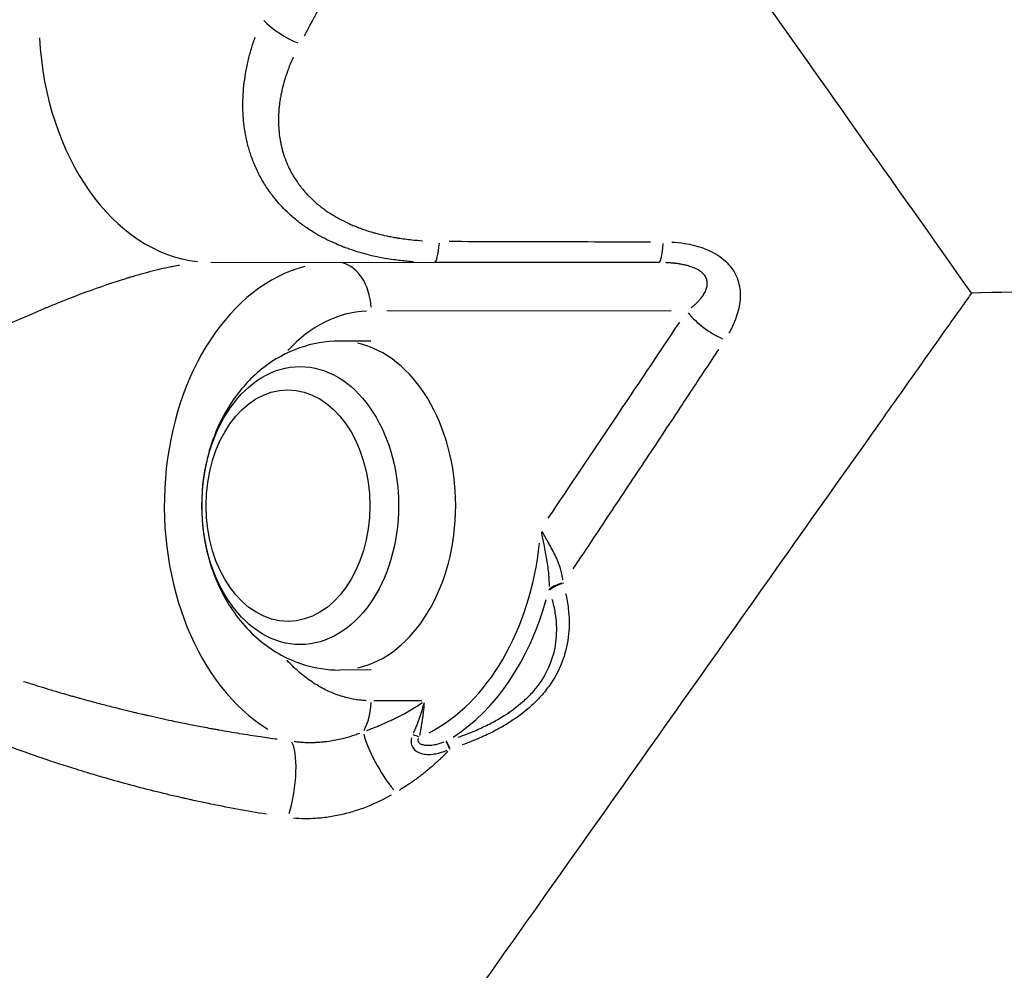
# Model space of a CAD drawing. Units: millimetres. Extents: x -521 to 15763, y 921 to 11612.
# Drawn here: x 10682 to 10763, y 8806 to 8884 of the extents above; entities that cross this region are included whole.
import ezdxf

# ---------------------------------------------------------------- set-up
doc = ezdxf.new("R2010")
doc.units = ezdxf.units.MM
doc.header["$MEASUREMENT"] = 0
doc.styles.get("Standard").update_dxf_attribs({"font": 'square721_bt_roman.ttf'})
doc.dimstyles.get("Standard").update_dxf_attribs({"dimtxt": 200, "dimasz": 100, "dimexe": 0.18, "dimexo": 0.0625, "dimgap": 40, "dimtad": 1, "dimdec": 0, "dimlfac": 0.1, "dimrnd": 5, "dimzin": 0, "dimdsep": 46, "dimtxsty": 'Standard', "dimcen": 0.09, "dimse1": 1, "dimse2": 1, "dimadec": 0, "dimazin": 0, "dimtfac": 1, "dimtdec": 0, "dimtofl": 0, "dimtmove": 0, "dimatfit": 3, "dimfxl": 1, "dimtolj": 1, "dimtzin": 0, "dimarcsym": 0})

# ---------------------------------------------------------------- blocks, each defined once
blk = doc.blocks.new('*D3')
at = {"color": 0, "lineweight": -2, "transparency": 16777216}
blk.add_line((10211.73, 11164.303), (15295.54, 11164.303), dxfattribs=at)
at = {"color": 0, "transparency": 16777216}
for points in [[(10211.73, 11180.969), (10211.73, 11147.636), (10111.73, 11164.303)], [(15295.54, 11180.969), (15295.54, 11147.636), (15395.54, 11164.303)]]:
    blk.add_solid(points, dxfattribs=at)
at = {"layer": 'Defpoints', "color": 0, "transparency": 16777216}
for p in [(15395.54, 11164.303), (15395.54, 8219.523), (10111.73, 8212.926)]:
    blk.add_point(p, dxfattribs=at)
at = {"color": 0, "transparency": 16777216, "insert": (12753.635, 11397.929), "char_height": 300, "attachment_point": 5}
blk.add_mtext('\\A1;530', dxfattribs=at)
blk = doc.blocks.new('*D4')
at = {"color": 0, "lineweight": -2, "transparency": 16777216}
blk.add_line((9995.832, 10920.146), (9995.832, 8308.944), dxfattribs=at)
at = {"color": 0, "transparency": 16777216}
for points in [[(9979.165, 10920.146), (10012.499, 10920.146), (9995.832, 11020.146)], [(9979.165, 8308.944), (10012.499, 8308.944), (9995.832, 8208.944)]]:
    blk.add_solid(points, dxfattribs=at)
at = {"layer": 'Defpoints', "color": 0, "transparency": 16777216}
for p in [(12274.553, 11020.146), (9995.832, 8208.944), (11426.178, 8208.944)]:
    blk.add_point(p, dxfattribs=at)
at = {"color": 0, "transparency": 16777216, "insert": (9762.206, 9614.545), "char_height": 300, "attachment_point": 5, "rotation": 90}
blk.add_mtext('\\A1;280', dxfattribs=at)

msp = doc.modelspace()

# ---------------------------------------------------------------- linework, layer by layer
for p, q in [((10709.889, 8864.803), (10709.889, 8864.803)), ((10697.799, 8863.958), (10697.798, 8863.958)), ((10697.799, 8863.958), (10716.12, 8863.94)), ((10760.215, 8861.414), (10760.224, 8861.4)), ((10735.579, 8859.946), (10712.246, 8859.969)), ((10710.918, 8857.495), (10708.334, 8857.492)), ((10710.942, 8830.501), (10708.358, 8830.499)), ((10684.689, 8828.864), (10684.689, 8828.864)), ((10685.133, 8828.732), (10685.133, 8828.732)), ((10715.114, 8827.966), (10711.168, 8827.97))]:
    msp.add_line(p, q)
for centre, major_axis, ratio, start_param, end_param in [((10704.848, 8883.93), (3.504, -1.929), 0.434715, 4.093801, 4.969795), ((10697.818, 8883.958), (-0.018, -20), 0.706795, 4.792152, 6.204633), ((10697.819, 8883.958), (-0.02, -20), 0.706795, 4.792211, 6.204692), ((10716.151, 8867.94), (0, -4), 0.124822, 0.047702, 0.923675), ((10734.594, 8867.942), (0, -4), 0.101082, 0.047022, 0.910714), ((10697.819, 8883.958), (-0.02, -20), 0.706795, 6.283163, 6.283185), ((10697.818, 8883.958), (-0.018, -20), 0.706795, 6.283163, 6.283185), ((10708.123, 8859.968), (0.004, 4), 0.706795, 4.787245, 6.110333), ((10708.122, 8843.968), (0.018, -20), 0.707417, 3.325994, 5.870159), ((10710.95, 8843.97), (-0.015, 16), 0.707417, 0.032811, 0.647755), ((10739.703, 8859.947), (3.328, -2.22), 0.485391, 4.135315, 5.054345), ((10708.346, 8843.996), (0.012, -13.497), 0.707417, 0.15708, 2.984513), ((10710.95, 8843.97), (0.018, -19.791), 0.707417, 0.345266, 1.414763), ((10702.987, 8848.284), (21.706, -25.914), 0.409191, 0.818233, 0.820375), ((10726.879, 8836.451), (-1.921, -0.556), 0.601852, 4.665305, 5.261438), ((10726.899, 8836.385), (-1.918, -0.568), 0.606715, 4.668267, 5.256438), ((10732.957, 8843.755), (3.934, 10.996), 0.443826, 2.309176, 2.314859), ((10711.656, 8843.971), (0.019, -20.791), 0.707417, 0.420848, 1.191074), ((10708.122, 8827.968), (0.004, 4), 0.706795, 4.062008, 4.679439), ((10712.497, 8822.904), (2.046, -3.437), 0.257757, 3.824493, 5.262087), ((10713.501, 8824.985), (-1.957, 0.414), 0.203501, 3.966592, 4.282211), ((10703.587, 8820.844), (0.557, 3.961), 0.268711, 4.185041, 5.98498), ((10717.627, 8822.795), (-0.591, 1.911), 0.091811, 5.407813, 5.985975), ((10717.656, 8822.804), (-0.591, 1.911), 0.089944, 5.410037, 5.985446)]:
    msp.add_ellipse(centre, major_axis=major_axis, ratio=ratio, start_param=start_param, end_param=end_param)
for centre, major_axis in [((10705.13, 8843.993), (-0.01, 11.408)), ((10704.122, 8843.992), (0.009, -9.5)), ((10704.122, 8843.992), (0.009, -9.5))]:
    msp.add_ellipse(centre, major_axis=major_axis, ratio=0.707417)
for points, knots in [([(10720.559, 8917.487), (10729.349, 8905.057), (10736.752, 8894.59), (10747.395, 8879.541), (10753.683, 8870.649), (10760.224, 8861.4)], [-78.639961, -78.639961, -78.639961, -78.639961, -39.529937, -39.529937, -0.000001, -0.000001, -0.000001, -0.000001]), ([(10712.696, 8895.612), (10712.534, 8895.328), (10712.373, 8895.046), (10712.213, 8894.766), (10711.891, 8894.199), (10711.574, 8893.639), (10711.263, 8893.086), (10710.945, 8892.522), (10710.633, 8891.965), (10710.327, 8891.416), (10710.011, 8890.849), (10709.7, 8890.29), (10709.299, 8889.566), (10709.204, 8889.394), (10709.109, 8889.222), (10708.932, 8888.902), (10708.757, 8888.584), (10708.584, 8888.269), (10708.272, 8887.703), (10707.967, 8887.145), (10707.666, 8886.597), (10707.367, 8886.05), (10707.073, 8885.511), (10706.784, 8884.981), (10706.483, 8884.431), (10706.188, 8883.89), (10705.748, 8883.08), (10705.598, 8882.805), (10705.45, 8882.533)], [0.05, 0.05, 0.05, 0.05, 0.1024519, 0.1024519, 0.1024519, 0.2084796, 0.2084796, 0.2084796, 0.3167421, 0.3167421, 0.3167421, 0.4284638, 0.4284638, 0.463515, 0.463515, 0.463515, 0.5290713, 0.5290713, 0.5290713, 0.6468035, 0.6468035, 0.6468035, 0.7642264, 0.7642264, 0.7642264, 0.8862989, 0.8862989, 0.95, 0.95, 0.95, 0.95]), ([(10714.432, 8863.998), (10714.258, 8864.01), (10714.085, 8864.024), (10713.914, 8864.039), (10713.543, 8864.073), (10713.178, 8864.115), (10712.819, 8864.166), (10712.568, 8864.201), (10712.319, 8864.241), (10712.074, 8864.284), (10711.716, 8864.348), (10711.365, 8864.42), (10711.022, 8864.5), (10710.755, 8864.563), (10710.493, 8864.63), (10710.235, 8864.702), (10709.94, 8864.785), (10709.651, 8864.874), (10709.369, 8864.969), (10709.228, 8865.016), (10709.088, 8865.065), (10708.95, 8865.116), (10708.881, 8865.141), (10708.813, 8865.167), (10708.744, 8865.193), (10708.71, 8865.206), (10708.676, 8865.219), (10708.642, 8865.232), (10708.617, 8865.242), (10708.591, 8865.252), (10708.566, 8865.262), (10708.558, 8865.265), (10708.551, 8865.268), (10708.541, 8865.272), (10708.19, 8865.411), (10707.849, 8865.56), (10707.519, 8865.719), (10707.263, 8865.843), (10707.012, 8865.972), (10706.769, 8866.107), (10706.49, 8866.262), (10706.219, 8866.424), (10705.957, 8866.594), (10705.826, 8866.679), (10705.697, 8866.765), (10705.57, 8866.854), (10705.507, 8866.898), (10705.444, 8866.943), (10705.382, 8866.988), (10705.35, 8867.01), (10705.319, 8867.033), (10705.289, 8867.056), (10705.273, 8867.067), (10705.258, 8867.078), (10705.242, 8867.09), (10705.227, 8867.101), (10705.213, 8867.112), (10705.196, 8867.124), (10704.898, 8867.348), (10704.613, 8867.583), (10704.34, 8867.828), (10704.142, 8868.006), (10703.95, 8868.19), (10703.766, 8868.379), (10703.438, 8868.715), (10703.132, 8869.068), (10702.85, 8869.436), (10702.797, 8869.505), (10702.744, 8869.576), (10702.693, 8869.647), (10702.653, 8869.701), (10702.614, 8869.755), (10702.576, 8869.809), (10702.368, 8870.105), (10702.174, 8870.41), (10701.994, 8870.725), (10701.817, 8871.036), (10701.653, 8871.355), (10701.505, 8871.683), (10701.36, 8872.004), (10701.228, 8872.334), (10701.111, 8872.67), (10701.061, 8872.815), (10701.014, 8872.962), (10700.969, 8873.109), (10700.923, 8873.258), (10700.881, 8873.409), (10700.841, 8873.561), (10700.821, 8873.637), (10700.802, 8873.713), (10700.783, 8873.789), (10700.773, 8873.834), (10700.763, 8873.877), (10700.753, 8873.919), (10700.746, 8873.949), (10700.739, 8873.979), (10700.732, 8874.01), (10700.667, 8874.302), (10700.613, 8874.598), (10700.568, 8874.9), (10700.524, 8875.201), (10700.489, 8875.506), (10700.466, 8875.816), (10700.454, 8875.971), (10700.444, 8876.126), (10700.438, 8876.283), (10700.435, 8876.362), (10700.432, 8876.44), (10700.43, 8876.519), (10700.429, 8876.558), (10700.428, 8876.598), (10700.427, 8876.637), (10700.427, 8876.657), (10700.427, 8876.677), (10700.427, 8876.697), (10700.426, 8876.707), (10700.426, 8876.717), (10700.426, 8876.727), (10700.426, 8876.736), (10700.426, 8876.748), (10700.426, 8876.756), (10700.423, 8877.079), (10700.432, 8877.406), (10700.451, 8877.737), (10700.47, 8878.063), (10700.501, 8878.392), (10700.542, 8878.726), (10700.583, 8879.052), (10700.634, 8879.382), (10700.696, 8879.715), (10700.728, 8879.887), (10700.763, 8880.06), (10700.801, 8880.234), (10700.873, 8880.563), (10700.956, 8880.895), (10701.049, 8881.229), (10701.141, 8881.558), (10701.244, 8881.89), (10701.357, 8882.224), (10701.38, 8882.293), (10701.404, 8882.363), (10701.429, 8882.432)], [0.0508518, 0.0508518, 0.0508518, 0.0508518, 0.0666688, 0.0666688, 0.0666688, 0.1009273, 0.1009273, 0.1009273, 0.125, 0.125, 0.125, 0.1601637, 0.1601637, 0.1601637, 0.1875, 0.1875, 0.1875, 0.21875, 0.21875, 0.21875, 0.234375, 0.234375, 0.234375, 0.2421875, 0.2421875, 0.2421875, 0.2460938, 0.2460938, 0.2460938, 0.2490234, 0.2490234, 0.2490234, 0.25, 0.25, 0.25, 0.2852025, 0.2852025, 0.2852025, 0.3125, 0.3125, 0.3125, 0.34375, 0.34375, 0.34375, 0.359375, 0.359375, 0.359375, 0.3671875, 0.3671875, 0.3671875, 0.3710938, 0.3710938, 0.3710938, 0.3730469, 0.3730469, 0.3730469, 0.375, 0.375, 0.375, 0.4111652, 0.4111652, 0.4111652, 0.4375, 0.4375, 0.4375, 0.484375, 0.484375, 0.484375, 0.4932323, 0.4932323, 0.4932323, 0.5, 0.5, 0.5, 0.5370316, 0.5370316, 0.5370316, 0.5736347, 0.5736347, 0.5736347, 0.6095329, 0.6095329, 0.6095329, 0.625, 0.625, 0.625, 0.640625, 0.640625, 0.640625, 0.6484375, 0.6484375, 0.6484375, 0.6529921, 0.6529921, 0.6529921, 0.65625, 0.65625, 0.65625, 0.6875, 0.6875, 0.6875, 0.71875, 0.71875, 0.71875, 0.734375, 0.734375, 0.734375, 0.7421875, 0.7421875, 0.7421875, 0.7460938, 0.7460938, 0.7460938, 0.7480469, 0.7480469, 0.7480469, 0.7490234, 0.7490234, 0.7490234, 0.75, 0.75, 0.75, 0.7862773, 0.7862773, 0.7862773, 0.821975, 0.821975, 0.821975, 0.8569206, 0.8569206, 0.8569206, 0.875, 0.875, 0.875, 0.9092491, 0.9092491, 0.9092491, 0.9430175, 0.9430175, 0.9430175, 0.9500448, 0.9500448, 0.9500448, 0.9500448]), ([(10704.541, 8880.766), (10704.432, 8880.524), (10704.331, 8880.283), (10704.134, 8879.78), (10704.04, 8879.517), (10703.94, 8879.212), (10703.926, 8879.168), (10703.912, 8879.124), (10703.908, 8879.11), (10703.903, 8879.096), (10703.898, 8879.081), (10703.827, 8878.851), (10703.763, 8878.623), (10703.705, 8878.397), (10703.646, 8878.166), (10703.595, 8877.936), (10703.551, 8877.708), (10703.545, 8877.677), (10703.539, 8877.646), (10703.533, 8877.615), (10703.531, 8877.605), (10703.529, 8877.594), (10703.527, 8877.584), (10703.505, 8877.462), (10703.485, 8877.341), (10703.467, 8877.22), (10703.449, 8877.103), (10703.433, 8876.986), (10703.419, 8876.869), (10703.419, 8876.862), (10703.418, 8876.856), (10703.417, 8876.849), (10703.403, 8876.728), (10703.391, 8876.606), (10703.381, 8876.486), (10703.375, 8876.425), (10703.371, 8876.365), (10703.367, 8876.305), (10703.364, 8876.259), (10703.361, 8876.214), (10703.359, 8876.169), (10703.358, 8876.154), (10703.357, 8876.14), (10703.357, 8876.124), (10703.344, 8875.862), (10703.34, 8875.602), (10703.347, 8875.346), (10703.354, 8875.109), (10703.368, 8874.875), (10703.393, 8874.634), (10703.394, 8874.625), (10703.395, 8874.615), (10703.417, 8874.401), (10703.446, 8874.189), (10703.487, 8873.956), (10703.491, 8873.932), (10703.497, 8873.902), (10703.498, 8873.895), (10703.499, 8873.888), (10703.518, 8873.787), (10703.539, 8873.686), (10703.565, 8873.568), (10703.569, 8873.55), (10703.573, 8873.532), (10703.586, 8873.473), (10703.6, 8873.414), (10703.615, 8873.355), (10703.622, 8873.326), (10703.63, 8873.297), (10703.637, 8873.268), (10703.643, 8873.246), (10703.649, 8873.224), (10703.655, 8873.202), (10703.656, 8873.195), (10703.658, 8873.188), (10703.661, 8873.18), (10703.792, 8872.695), (10703.963, 8872.229), (10704.173, 8871.781), (10704.331, 8871.446), (10704.511, 8871.121), (10704.746, 8870.754), (10704.78, 8870.702), (10704.849, 8870.599), (10704.885, 8870.548), (10704.98, 8870.412), (10705.04, 8870.33), (10705.102, 8870.249), (10705.165, 8870.166), (10705.229, 8870.084), (10705.295, 8870.003), (10705.326, 8869.965), (10705.357, 8869.928), (10705.389, 8869.89), (10705.39, 8869.889), (10705.39, 8869.888), (10705.472, 8869.791), (10705.556, 8869.695), (10705.687, 8869.554), (10705.731, 8869.506), (10705.776, 8869.46), (10705.804, 8869.43), (10705.833, 8869.4), (10705.862, 8869.371), (10705.879, 8869.354), (10705.895, 8869.337), (10705.912, 8869.32), (10706.093, 8869.14), (10706.282, 8868.965), (10706.479, 8868.797), (10706.578, 8868.712), (10706.679, 8868.63), (10706.834, 8868.508), (10706.886, 8868.468), (10706.939, 8868.428), (10706.969, 8868.405), (10707, 8868.382), (10707.054, 8868.342), (10707.076, 8868.326), (10707.099, 8868.309), (10707.21, 8868.229), (10707.323, 8868.15), (10707.438, 8868.073), (10707.553, 8867.996), (10707.671, 8867.92), (10707.791, 8867.846), (10707.907, 8867.774), (10708.026, 8867.704), (10708.242, 8867.581), (10708.339, 8867.528), (10708.436, 8867.476), (10708.445, 8867.472), (10708.454, 8867.467), (10708.463, 8867.462), (10708.673, 8867.351), (10708.889, 8867.245), (10709.13, 8867.135), (10709.151, 8867.126), (10709.171, 8867.116), (10709.297, 8867.06), (10709.425, 8867.004), (10709.554, 8866.951), (10709.619, 8866.924), (10709.685, 8866.897), (10709.75, 8866.871), (10709.783, 8866.858), (10709.816, 8866.846), (10709.866, 8866.826), (10709.883, 8866.82), (10709.899, 8866.814), (10709.916, 8866.807), (10709.934, 8866.8), (10709.949, 8866.795), (10710.109, 8866.734), (10710.271, 8866.676), (10710.533, 8866.587), (10710.632, 8866.555), (10710.731, 8866.523), (10710.878, 8866.477), (10711.027, 8866.433), (10711.284, 8866.36), (10711.392, 8866.33), (10711.513, 8866.299), (10711.525, 8866.296), (10711.537, 8866.293), (10711.766, 8866.233), (10712, 8866.178), (10712.266, 8866.121), (10712.295, 8866.115), (10712.324, 8866.109), (10712.464, 8866.08), (10712.605, 8866.052), (10712.748, 8866.026), (10712.819, 8866.013), (10712.89, 8866), (10712.962, 8865.988), (10713.016, 8865.978), (10713.07, 8865.969), (10713.143, 8865.957), (10713.162, 8865.954), (10713.179, 8865.951), (10713.543, 8865.893), (10713.913, 8865.844), (10714.29, 8865.805), (10714.579, 8865.775), (10714.872, 8865.751), (10715.169, 8865.732)], [0.05, 0.05, 0.05, 0.05, 0.082125, 0.082125, 0.1171875, 0.1171875, 0.1230469, 0.1230469, 0.1230469, 0.125, 0.125, 0.125, 0.1533603, 0.1533603, 0.1533603, 0.1822461, 0.1822461, 0.1822461, 0.1861652, 0.1861652, 0.1861652, 0.1875, 0.1875, 0.1875, 0.2029298, 0.2029298, 0.2029298, 0.2179076, 0.2179076, 0.2179076, 0.21875, 0.21875, 0.21875, 0.234375, 0.234375, 0.234375, 0.2421875, 0.2421875, 0.2421875, 0.2480469, 0.2480469, 0.2480469, 0.25, 0.25, 0.25, 0.281837, 0.281837, 0.281837, 0.3112838, 0.3112838, 0.3125, 0.3125, 0.3125, 0.3398031, 0.3398031, 0.3428621, 0.3428621, 0.34375, 0.34375, 0.34375, 0.3570089, 0.3570089, 0.359375, 0.359375, 0.359375, 0.3671875, 0.3671875, 0.3671875, 0.3710938, 0.3710938, 0.3710938, 0.3740326, 0.3740326, 0.3740326, 0.375, 0.375, 0.375, 0.4375, 0.4375, 0.4375, 0.484375, 0.484375, 0.4921875, 0.4921875, 0.5, 0.5, 0.5125255, 0.5125255, 0.5125255, 0.5253053, 0.5253053, 0.5253053, 0.53125, 0.53125, 0.5313819, 0.5313819, 0.5313819, 0.546875, 0.546875, 0.5546875, 0.5546875, 0.5546875, 0.5596432, 0.5596432, 0.5596432, 0.5625, 0.5625, 0.5625, 0.59375, 0.59375, 0.59375, 0.609375, 0.609375, 0.6171875, 0.6171875, 0.6171875, 0.6216586, 0.6216586, 0.625, 0.625, 0.625, 0.6416401, 0.6416401, 0.6416401, 0.6583391, 0.6583391, 0.6583391, 0.6746437, 0.6746437, 0.6875, 0.6875, 0.6875, 0.688645, 0.688645, 0.688645, 0.7162399, 0.7162399, 0.71875, 0.71875, 0.71875, 0.734375, 0.734375, 0.734375, 0.7421875, 0.7421875, 0.7421875, 0.7460938, 0.7460938, 0.7480469, 0.7480469, 0.7480469, 0.75, 0.75, 0.75, 0.7701566, 0.7701566, 0.7821716, 0.7821716, 0.7821716, 0.7998861, 0.7998861, 0.8125, 0.8125, 0.813881, 0.813881, 0.813881, 0.8405079, 0.8405079, 0.84375, 0.84375, 0.84375, 0.859375, 0.859375, 0.859375, 0.8671875, 0.8671875, 0.8671875, 0.8730469, 0.8730469, 0.875, 0.875, 0.875, 0.91743, 0.91743, 0.91743, 0.95, 0.95, 0.95, 0.95]), ([(10717.365, 8865.684), (10720, 8865.674), (10722.819, 8865.665), (10725.84, 8865.659), (10728.372, 8865.653), (10731.045, 8865.648), (10733.881, 8865.644)], [0.05, 0.05, 0.05, 0.05, 0.5396871, 0.5396871, 0.5396871, 0.95, 0.95, 0.95, 0.95]), ([(10735.621, 8865.623), (10735.97, 8865.602), (10736.317, 8865.567), (10737.222, 8865.424), (10737.771, 8865.288), (10738.82, 8864.888), (10739.301, 8864.63), (10740.144, 8863.979), (10740.484, 8863.601), (10740.991, 8862.738), (10741.143, 8862.278), (10741.275, 8861.314), (10741.251, 8860.832), (10741.117, 8860.111), (10741.055, 8859.87), (10740.905, 8859.399), (10740.816, 8859.168), (10740.595, 8858.665), (10740.458, 8858.396), (10740.305, 8858.13)], [0.05, 0.05, 0.05, 0.05, 0.125, 0.125, 0.25, 0.25, 0.375, 0.375, 0.5, 0.5, 0.625, 0.625, 0.75, 0.75, 0.8125, 0.8125, 0.875, 0.875, 0.95, 0.95, 0.95, 0.95]), ([(10695.228, 8863.709), (10695.145, 8863.695), (10694.985, 8863.667), (10694.783, 8863.629), (10694.636, 8863.6), (10694.566, 8863.587), (10694.526, 8863.579), (10694.515, 8863.576), (10693.954, 8863.463), (10693.368, 8863.328), (10692.443, 8863.088), (10691.968, 8862.958), (10691.395, 8862.792), (10691.103, 8862.704), (10690.94, 8862.655), (10690.861, 8862.63), (10690.819, 8862.617), (10690.812, 8862.615), (10689.787, 8862.299), (10688.692, 8861.927), (10686.948, 8861.282), (10686.349, 8861.052), (10685.427, 8860.686), (10684.96, 8860.497), (10684.405, 8860.268), (10684.124, 8860.151), (10683.966, 8860.084), (10683.888, 8860.051), (10683.848, 8860.034), (10683.844, 8860.033), (10682.53, 8859.478), (10681.137, 8858.857), (10678.94, 8857.823), (10678.189, 8857.462), (10677.039, 8856.894), (10676.458, 8856.604), (10675.769, 8856.255), (10675.472, 8856.103), (10675.274, 8856.001), (10675.173, 8855.949), (10674.284, 8855.49), (10673.469, 8855.061), (10672.215, 8854.386), (10671.792, 8854.156), (10671.149, 8853.802), (10670.826, 8853.623), (10670.445, 8853.411), (10670.254, 8853.304), (10670.151, 8853.247), (10670.103, 8853.22), (10670.076, 8853.204), (10670.068, 8853.2), (10669.299, 8852.768), (10668.509, 8852.316), (10667.289, 8851.605), (10666.876, 8851.362), (10666.249, 8850.989), (10665.933, 8850.8), (10665.562, 8850.577), (10665.375, 8850.464), (10665.275, 8850.403), (10665.228, 8850.375), (10665.201, 8850.359), (10665.193, 8850.354), (10664.504, 8849.936), (10663.782, 8849.492), (10662.647, 8848.781), (10662.261, 8848.537), (10661.669, 8848.159), (10661.369, 8847.967), (10661.016, 8847.738), (10660.837, 8847.623), (10660.738, 8847.559), (10660.69, 8847.527), (10660.665, 8847.511), (10660.66, 8847.508), (10660.372, 8847.32), (10660.047, 8847.108), (10659.506, 8846.75), (10659.316, 8846.624), (10659.019, 8846.425), (10658.867, 8846.324), (10658.684, 8846.201), (10658.591, 8846.138), (10658.544, 8846.106), (10658.524, 8846.093), (10658.511, 8846.084), (10658.506, 8846.08), (10658.289, 8845.934), (10658.112, 8845.813), (10657.967, 8845.714)], [0.0504149, 0.0504149, 0.0504149, 0.0504149, 0.0546875, 0.0585937, 0.0605469, 0.0620117, 0.0620117, 0.0625, 0.0625, 0.09375, 0.09375, 0.109375, 0.1171875, 0.1210937, 0.1230469, 0.1247559, 0.1247559, 0.125, 0.125, 0.1875, 0.1875, 0.21875, 0.21875, 0.234375, 0.2421875, 0.2460937, 0.2480469, 0.2498779, 0.2498779, 0.25, 0.25, 0.375, 0.375, 0.4375, 0.4375, 0.46875, 0.484375, 0.4921875, 0.4921875, 0.5, 0.5, 0.5625, 0.5625, 0.59375, 0.59375, 0.609375, 0.6171875, 0.6210937, 0.6230469, 0.6245117, 0.6245117, 0.625, 0.625, 0.6875, 0.6875, 0.71875, 0.71875, 0.734375, 0.7421875, 0.7460937, 0.7480469, 0.7495117, 0.7495117, 0.75, 0.75, 0.8125, 0.8125, 0.84375, 0.84375, 0.859375, 0.8671875, 0.8710937, 0.8730469, 0.8747559, 0.8747559, 0.875, 0.875, 0.90625, 0.90625, 0.921875, 0.921875, 0.9296875, 0.9335937, 0.9355469, 0.9365234, 0.9370117, 0.9370117, 0.9375, 0.9375, 0.9500218, 0.9500218, 0.9500218, 0.9500218]), ([(10737.242, 8860.234), (10737.298, 8860.281), (10737.353, 8860.328), (10737.406, 8860.375), (10737.487, 8860.447), (10737.563, 8860.518), (10737.635, 8860.588), (10737.642, 8860.595), (10737.649, 8860.602), (10737.656, 8860.609), (10737.69, 8860.642), (10737.723, 8860.676), (10737.811, 8860.768), (10737.865, 8860.826), (10737.915, 8860.884), (10737.936, 8860.908), (10737.956, 8860.931), (10737.975, 8860.955), (10737.993, 8860.976), (10738.01, 8860.998), (10738.027, 8861.019), (10738.073, 8861.076), (10738.115, 8861.132), (10738.154, 8861.187), (10738.181, 8861.226), (10738.207, 8861.264), (10738.233, 8861.305), (10738.235, 8861.307), (10738.237, 8861.311), (10738.275, 8861.371), (10738.31, 8861.43), (10738.372, 8861.547), (10738.399, 8861.605), (10738.423, 8861.662), (10738.425, 8861.669), (10738.428, 8861.675), (10738.431, 8861.682), (10738.453, 8861.737), (10738.472, 8861.791), (10738.502, 8861.893), (10738.513, 8861.941), (10738.522, 8861.988), (10738.524, 8861.996), (10738.525, 8862.003), (10738.526, 8862.011), (10738.527, 8862.017), (10738.528, 8862.023), (10738.529, 8862.03), (10738.539, 8862.092), (10738.544, 8862.153), (10738.545, 8862.212), (10738.545, 8862.272), (10738.541, 8862.33), (10738.524, 8862.44), (10738.512, 8862.492), (10738.496, 8862.542), (10738.495, 8862.546), (10738.494, 8862.55), (10738.492, 8862.554), (10738.486, 8862.575), (10738.478, 8862.595), (10738.47, 8862.616), (10738.462, 8862.635), (10738.454, 8862.655), (10738.439, 8862.688), (10738.432, 8862.701), (10738.426, 8862.714), (10738.398, 8862.766), (10738.367, 8862.818), (10738.33, 8862.868), (10738.294, 8862.918), (10738.253, 8862.967), (10738.161, 8863.061), (10738.111, 8863.107), (10738.015, 8863.184), (10737.971, 8863.216), (10737.917, 8863.253), (10737.907, 8863.259), (10737.898, 8863.265), (10737.892, 8863.27), (10737.885, 8863.274), (10737.879, 8863.278), (10737.819, 8863.316), (10737.755, 8863.353), (10737.687, 8863.389), (10737.619, 8863.424), (10737.547, 8863.458), (10737.471, 8863.491), (10737.393, 8863.524), (10737.312, 8863.556), (10737.154, 8863.61), (10737.079, 8863.634), (10736.993, 8863.659), (10736.984, 8863.662), (10736.972, 8863.665), (10736.97, 8863.666), (10736.967, 8863.667), (10736.886, 8863.69), (10736.801, 8863.712), (10736.713, 8863.732), (10736.626, 8863.753), (10736.535, 8863.772), (10736.441, 8863.789), (10736.347, 8863.807), (10736.249, 8863.823), (10736.149, 8863.838), (10736.061, 8863.851), (10735.971, 8863.863), (10735.879, 8863.873), (10735.868, 8863.874), (10735.857, 8863.876), (10735.844, 8863.877), (10735.841, 8863.877), (10735.839, 8863.878), (10735.741, 8863.888), (10735.64, 8863.898), (10735.537, 8863.906), (10735.441, 8863.914), (10735.342, 8863.92), (10735.204, 8863.927), (10735.167, 8863.929), (10735.13, 8863.93)], [0.0499539, 0.0499539, 0.0499539, 0.0499539, 0.0748348, 0.0748348, 0.0748348, 0.1128954, 0.1128954, 0.1128954, 0.1166234, 0.1166234, 0.1166234, 0.1349174, 0.1349174, 0.1673365, 0.1673365, 0.1673365, 0.1806453, 0.1806453, 0.1806453, 0.1927985, 0.1927985, 0.1927985, 0.2253962, 0.2253962, 0.2253962, 0.2480469, 0.2480469, 0.25, 0.25, 0.25, 0.2795045, 0.2795045, 0.309035, 0.309035, 0.309035, 0.3125, 0.3125, 0.3125, 0.3410113, 0.3410113, 0.3671875, 0.3671875, 0.3671875, 0.3714759, 0.3714759, 0.3714759, 0.375, 0.375, 0.375, 0.40625, 0.40625, 0.40625, 0.4375, 0.4375, 0.4664978, 0.4664978, 0.4664978, 0.46875, 0.46875, 0.46875, 0.4806386, 0.4806386, 0.4806386, 0.4924114, 0.4924114, 0.5, 0.5, 0.5, 0.53125, 0.53125, 0.53125, 0.5625, 0.5625, 0.5938233, 0.5938233, 0.6171875, 0.6171875, 0.6216867, 0.6216867, 0.6216867, 0.625, 0.625, 0.625, 0.65625, 0.65625, 0.65625, 0.6875, 0.6875, 0.6875, 0.7193248, 0.7193248, 0.7460937, 0.7460937, 0.7489678, 0.7489678, 0.75, 0.75, 0.75, 0.78125, 0.78125, 0.78125, 0.8125, 0.8125, 0.8125, 0.8437668, 0.8437668, 0.8437668, 0.8710937, 0.8710937, 0.8710937, 0.8742088, 0.8742088, 0.875, 0.875, 0.875, 0.907656, 0.907656, 0.907656, 0.9380635, 0.9380635, 0.9491243, 0.9491243, 0.9491243, 0.9491243]), ([(10711.497, 8792.572), (10717.419, 8800.937), (10723.341, 8809.303), (10729.264, 8817.668), (10734.424, 8824.957), (10739.584, 8832.245), (10744.744, 8839.534), (10747.324, 8843.178), (10749.904, 8846.823), (10752.484, 8850.467), (10753.774, 8852.289), (10755.064, 8854.111), (10756.354, 8855.934), (10756.999, 8856.845), (10757.644, 8857.756), (10758.289, 8858.667), (10758.612, 8859.122), (10758.934, 8859.578), (10759.257, 8860.034), (10759.478, 8860.346), (10759.698, 8860.658), (10759.919, 8860.97), (10760.021, 8861.113), (10760.123, 8861.257), (10760.224, 8861.4)], [1.8216865, 1.8216865, 1.8216865, 1.8216865, 1.85716401, 1.85716401, 1.85716401, 1.88807477, 1.88807477, 1.88807477, 1.90353015, 1.90353015, 1.90353015, 1.91125784, 1.91125784, 1.91125784, 1.91512169, 1.91512169, 1.91512169, 1.91705361, 1.91705361, 1.91705361, 1.91837683, 1.91837683, 1.91837683, 1.91898553, 1.91898553, 1.91898553, 1.91898553]), ([(10786.832, 8861.433), (10782.395, 8861.542), (10778.006, 8861.597), (10769.12, 8861.598), (10764.632, 8861.542), (10760.202, 8861.431)], [0.24787, 0.24787, 0.24787, 0.24787, 34.078687, 34.078687, 68.099336, 68.099336, 68.099336, 68.099336]), ([(10708.334, 8857.492), (10707.219, 8857.491), (10706.108, 8857.294), (10703.994, 8856.553), (10703.003, 8855.994), (10701.145, 8854.561), (10700.315, 8853.654), (10698.841, 8851.533), (10698.248, 8850.292), (10697.37, 8847.603), (10697.117, 8846.146), (10696.995, 8843.19), (10697.134, 8841.691), (10697.821, 8838.791), (10698.366, 8837.387), (10699.871, 8834.867), (10700.806, 8833.735), (10702.963, 8832.004), (10704.122, 8831.354), (10706.346, 8830.657), (10707.351, 8830.498), (10708.358, 8830.499)], [2.864699, 2.864699, 2.864699, 2.864699, 3.10722, 3.10722, 3.363427, 3.363427, 3.657913, 3.657913, 4.001763, 4.001763, 4.376194, 4.376194, 4.75747, 4.75747, 5.135641, 5.135641, 5.489435, 5.489435, 5.787129, 5.787129, 6.006292, 6.006292, 6.006292, 6.006292]), ([(10739.46, 8856.813), (10738.74, 8855.719), (10737.978, 8854.564), (10736.257, 8851.957), (10735.283, 8850.486), (10733.3, 8847.494), (10732.298, 8845.985), (10731.248, 8844.406), (10730.283, 8842.956), (10729.279, 8841.449), (10727.995, 8839.525), (10727.753, 8839.163), (10727.51, 8838.798)], [0.05, 0.05, 0.05, 0.05, 0.2542549, 0.2542549, 0.4878909, 0.4878909, 0.7050009, 0.7050009, 0.7050009, 0.9043406, 0.9043406, 0.95, 0.95, 0.95, 0.95]), ([(10724.929, 8841.815), (10724.987, 8841.471), (10725.051, 8841.129), (10725.156, 8840.585), (10725.196, 8840.378), (10725.275, 8839.962), (10725.314, 8839.754), (10725.385, 8839.346), (10725.418, 8839.144), (10725.475, 8838.739), (10725.499, 8838.533), (10725.546, 8838.005), (10725.559, 8837.685), (10725.552, 8837.357)], [0.0500021, 0.0500021, 0.0500021, 0.0500021, 0.25, 0.25, 0.375, 0.375, 0.5, 0.5, 0.625, 0.625, 0.75, 0.75, 0.9500001, 0.9500001, 0.9500001, 0.9500001]), ([(10726.683, 8837.89), (10726.653, 8838.212), (10726.588, 8838.525), (10726.434, 8839.033), (10726.363, 8839.228), (10726.206, 8839.609), (10726.119, 8839.795), (10725.936, 8840.166), (10725.838, 8840.351), (10725.639, 8840.713), (10725.539, 8840.889), (10725.283, 8841.341), (10725.127, 8841.614), (10724.988, 8841.878)], [0.0499999, 0.0499999, 0.0499999, 0.0499999, 0.25, 0.25, 0.375, 0.375, 0.5, 0.5, 0.625, 0.625, 0.75, 0.75, 0.9499976, 0.9499976, 0.9499976, 0.9499976]), ([(10725.796, 8836.309), (10725.899, 8835.936), (10725.982, 8835.56), (10726.143, 8834.549), (10726.18, 8833.903), (10726.098, 8832.626), (10725.98, 8831.989), (10725.556, 8830.73), (10725.258, 8830.128), (10724.677, 8829.265), (10724.461, 8828.985), (10723.982, 8828.438), (10723.722, 8828.176), (10722.897, 8827.429), (10722.282, 8826.979), (10721.273, 8826.369), (10720.921, 8826.175), (10720.202, 8825.813), (10719.834, 8825.645), (10719.009, 8825.298), (10718.549, 8825.124), (10718.08, 8824.964)], [0.05, 0.05, 0.05, 0.05, 0.125, 0.125, 0.25, 0.25, 0.375, 0.375, 0.5, 0.5, 0.5625, 0.5625, 0.625, 0.625, 0.75, 0.75, 0.8125, 0.8125, 0.875, 0.875, 0.95, 0.95, 0.95, 0.95]), ([(10726.916, 8836.776), (10727.01, 8836.368), (10727.082, 8835.957), (10727.212, 8834.85), (10727.226, 8834.144), (10727.091, 8832.746), (10726.942, 8832.049), (10726.452, 8830.671), (10726.117, 8830.012), (10725.477, 8829.068), (10725.24, 8828.761), (10724.719, 8828.162), (10724.438, 8827.875), (10723.548, 8827.057), (10722.888, 8826.565), (10721.812, 8825.896), (10721.437, 8825.684), (10720.673, 8825.288), (10720.283, 8825.103), (10719.409, 8824.723), (10718.923, 8824.533), (10718.428, 8824.357)], [0.05, 0.05, 0.05, 0.05, 0.125, 0.125, 0.25, 0.25, 0.375, 0.375, 0.5, 0.5, 0.5625, 0.5625, 0.625, 0.625, 0.75, 0.75, 0.8125, 0.8125, 0.875, 0.875, 0.95, 0.95, 0.95, 0.95]), ([(10710.562, 8827.98), (10710.511, 8827.983), (10710.46, 8827.986), (10710.23, 8828.001), (10710.051, 8828.02), (10709.695, 8828.068), (10709.518, 8828.098), (10709.341, 8828.134), (10709.193, 8828.165), (10709.045, 8828.199), (10708.865, 8828.246), (10708.834, 8828.254), (10708.789, 8828.267), (10708.775, 8828.27), (10708.762, 8828.274), (10708.578, 8828.326), (10708.395, 8828.383), (10708.214, 8828.447), (10708.039, 8828.509), (10707.866, 8828.576), (10707.695, 8828.649), (10707.523, 8828.722), (10707.353, 8828.801), (10707.184, 8828.885), (10707.016, 8828.969), (10706.85, 8829.059), (10706.684, 8829.154), (10706.662, 8829.167), (10706.64, 8829.18), (10706.618, 8829.193), (10706.443, 8829.295), (10706.272, 8829.403), (10706.102, 8829.517), (10705.932, 8829.631), (10705.764, 8829.75), (10705.434, 8830.001), (10705.271, 8830.132), (10705.11, 8830.269), (10704.992, 8830.37), (10704.876, 8830.474), (10704.732, 8830.607), (10704.703, 8830.633), (10704.664, 8830.67), (10704.653, 8830.68), (10704.643, 8830.69), (10704.485, 8830.84), (10704.33, 8830.995), (10704.133, 8831.203), (10704.088, 8831.252), (10704.043, 8831.301)], [0.0438888, 0.0438888, 0.0438888, 0.0438888, 0.0611929, 0.0611929, 0.1223825, 0.1223825, 0.1833223, 0.1833223, 0.1833223, 0.234375, 0.234375, 0.2454577, 0.2454577, 0.25, 0.25, 0.25, 0.3125, 0.3125, 0.3125, 0.3725343, 0.3725343, 0.3725343, 0.4324585, 0.4324585, 0.4324585, 0.4919868, 0.4919868, 0.4919868, 0.5, 0.5, 0.5, 0.5627539, 0.5627539, 0.5627539, 0.6256262, 0.6256262, 0.6883283, 0.6883283, 0.6883283, 0.734375, 0.734375, 0.7456858, 0.7456858, 0.75, 0.75, 0.75, 0.8145662, 0.8145662, 0.8338868, 0.8338868, 0.8338868, 0.8338868]), ([(10682.424, 8829.57), (10682.591, 8829.516), (10682.768, 8829.459), (10682.954, 8829.4), (10683.206, 8829.32), (10683.476, 8829.235), (10683.763, 8829.147), (10684.053, 8829.057), (10684.361, 8828.963), (10684.688, 8828.865), (10685.012, 8828.767), (10685.353, 8828.666), (10685.713, 8828.562), (10685.933, 8828.498), (10686.161, 8828.432), (10686.395, 8828.366), (10686.512, 8828.333), (10686.631, 8828.299), (10686.751, 8828.265), (10686.812, 8828.248), (10686.872, 8828.231), (10686.934, 8828.214), (10686.949, 8828.21), (10686.964, 8828.206), (10686.98, 8828.202), (10686.986, 8828.2), (10686.993, 8828.198), (10687, 8828.196), (10687.004, 8828.195), (10687.007, 8828.194), (10687.01, 8828.193), (10687.046, 8828.183), (10687.083, 8828.173), (10687.118, 8828.163), (10687.375, 8828.092), (10687.626, 8828.023), (10687.871, 8827.957), (10688.302, 8827.841), (10688.713, 8827.732), (10689.105, 8827.63), (10689.491, 8827.531), (10689.857, 8827.438), (10690.205, 8827.351), (10690.251, 8827.34), (10690.296, 8827.328), (10690.342, 8827.317), (10690.668, 8827.236), (10690.978, 8827.161), (10691.269, 8827.091), (10691.394, 8827.061), (10691.516, 8827.032), (10691.635, 8827.004), (10691.833, 8826.957), (10692.021, 8826.913), (10692.201, 8826.871), (10692.29, 8826.85), (10692.378, 8826.83), (10692.463, 8826.811), (10692.506, 8826.801), (10692.548, 8826.791), (10692.589, 8826.782), (10692.61, 8826.777), (10692.63, 8826.773), (10692.651, 8826.768), (10692.661, 8826.766), (10692.671, 8826.763), (10692.681, 8826.761), (10692.686, 8826.76), (10692.691, 8826.759), (10692.697, 8826.757), (10692.699, 8826.757), (10692.702, 8826.756), (10692.704, 8826.756), (10692.707, 8826.755), (10692.708, 8826.755), (10692.712, 8826.754), (10693.356, 8826.608), (10693.982, 8826.471), (10694.589, 8826.343), (10694.979, 8826.26), (10695.361, 8826.182), (10695.735, 8826.106), (10695.807, 8826.092), (10695.879, 8826.077), (10695.951, 8826.063), (10696.353, 8825.983), (10696.747, 8825.906), (10697.13, 8825.834), (10697.356, 8825.791), (10697.579, 8825.749), (10697.798, 8825.709), (10697.908, 8825.689), (10698.017, 8825.669), (10698.125, 8825.65), (10698.179, 8825.64), (10698.233, 8825.63), (10698.286, 8825.621), (10698.314, 8825.616), (10698.342, 8825.611), (10698.369, 8825.606), (10698.388, 8825.603), (10698.406, 8825.599), (10698.425, 8825.596), (10698.426, 8825.596), (10698.426, 8825.596), (10698.427, 8825.596), (10698.43, 8825.595), (10698.433, 8825.595), (10698.436, 8825.594), (10698.438, 8825.594), (10698.439, 8825.593), (10698.441, 8825.593), (10698.442, 8825.593), (10698.443, 8825.593), (10698.444, 8825.593), (10698.445, 8825.592), (10698.446, 8825.592), (10698.446, 8825.592), (10698.447, 8825.592), (10698.447, 8825.592), (10698.448, 8825.592), (10699.029, 8825.489), (10699.599, 8825.392), (10700.159, 8825.3), (10700.74, 8825.206), (10701.309, 8825.118), (10701.867, 8825.035), (10702.33, 8824.967), (10702.785, 8824.903), (10703.232, 8824.842)], [0.0500001, 0.0500001, 0.0500001, 0.0500001, 0.0797119, 0.0797119, 0.0797119, 0.119889, 0.119889, 0.119889, 0.1604711, 0.1604711, 0.1604711, 0.2006937, 0.2006937, 0.2006937, 0.2253468, 0.2253468, 0.2253468, 0.2376734, 0.2376734, 0.2376734, 0.2438367, 0.2438367, 0.2438367, 0.2453775, 0.2453775, 0.2453775, 0.2460695, 0.2460695, 0.2460695, 0.2463947, 0.2463947, 0.2463947, 0.25, 0.25, 0.25, 0.2764911, 0.2764911, 0.2764911, 0.3231198, 0.3231198, 0.3231198, 0.3689435, 0.3689435, 0.3689435, 0.375, 0.375, 0.375, 0.4187279, 0.4187279, 0.4187279, 0.4375, 0.4375, 0.4375, 0.46875, 0.46875, 0.46875, 0.484375, 0.484375, 0.484375, 0.4921875, 0.4921875, 0.4921875, 0.4960938, 0.4960938, 0.4960938, 0.4980469, 0.4980469, 0.4980469, 0.4990234, 0.4990234, 0.4990234, 0.4995117, 0.4995117, 0.4995117, 0.5, 0.5, 0.5, 0.5760993, 0.5760993, 0.5760993, 0.625, 0.625, 0.625, 0.6344375, 0.6344375, 0.6344375, 0.6875, 0.6875, 0.6875, 0.71875, 0.71875, 0.71875, 0.734375, 0.734375, 0.734375, 0.7421875, 0.7421875, 0.7421875, 0.7462158, 0.7462158, 0.7462158, 0.7489466, 0.7489466, 0.7489466, 0.7490318, 0.7490318, 0.7490318, 0.749522, 0.749522, 0.749522, 0.7497666, 0.7497666, 0.7497666, 0.7498925, 0.7498925, 0.7498925, 0.7499935, 0.7499935, 0.7499935, 0.7500535, 0.7500535, 0.7500535, 0.8190474, 0.8190474, 0.8190474, 0.8905918, 0.8905918, 0.8905918, 0.95, 0.95, 0.95, 0.95]), ([(10702.365, 8818.664), (10700.751, 8818.923), (10699.126, 8819.223), (10697.491, 8819.564), (10697.119, 8819.641), (10696.747, 8819.721), (10696.374, 8819.802), (10696.265, 8819.826), (10696.156, 8819.85), (10696.047, 8819.874), (10695.969, 8819.891), (10695.892, 8819.909), (10695.814, 8819.926), (10695.72, 8819.947), (10695.627, 8819.968), (10695.533, 8819.989), (10695.487, 8820), (10695.44, 8820.011), (10695.393, 8820.021), (10695.346, 8820.032), (10695.298, 8820.043), (10695.253, 8820.053), (10693.81, 8820.384), (10692.38, 8820.741), (10690.962, 8821.124), (10690.254, 8821.315), (10689.548, 8821.513), (10688.845, 8821.718), (10688.494, 8821.82), (10688.143, 8821.924), (10687.793, 8822.029), (10687.618, 8822.082), (10687.443, 8822.135), (10687.268, 8822.189), (10687.137, 8822.229), (10687.006, 8822.269), (10686.875, 8822.31), (10686.832, 8822.323), (10686.789, 8822.337), (10686.745, 8822.351), (10684.846, 8822.943), (10683.003, 8823.571), (10681.213, 8824.237), (10680.985, 8824.322), (10680.757, 8824.408), (10680.531, 8824.494), (10680.197, 8824.621), (10679.865, 8824.749), (10679.535, 8824.878), (10679.369, 8824.943), (10679.205, 8825.008), (10679.041, 8825.073), (10678.959, 8825.106), (10678.877, 8825.139), (10678.795, 8825.172), (10678.733, 8825.196), (10678.672, 8825.221), (10678.611, 8825.246), (10678.59, 8825.254), (10678.571, 8825.262), (10678.549, 8825.27), (10676.305, 8826.178), (10674.178, 8827.134), (10672.166, 8828.139)], [0.05, 0.05, 0.05, 0.05, 0.1875, 0.1875, 0.1875, 0.21875, 0.21875, 0.21875, 0.2278677, 0.2278677, 0.2278677, 0.234375, 0.234375, 0.234375, 0.2421875, 0.2421875, 0.2421875, 0.2460937, 0.2460937, 0.2460937, 0.25, 0.25, 0.25, 0.375, 0.375, 0.375, 0.4375, 0.4375, 0.4375, 0.46875, 0.46875, 0.46875, 0.484375, 0.484375, 0.484375, 0.4960937, 0.4960937, 0.4960937, 0.5, 0.5, 0.5, 0.6662838, 0.6662838, 0.6662838, 0.6875, 0.6875, 0.6875, 0.71875, 0.71875, 0.71875, 0.734375, 0.734375, 0.734375, 0.7421875, 0.7421875, 0.7421875, 0.7480469, 0.7480469, 0.7480469, 0.75, 0.75, 0.75, 0.95, 0.95, 0.95, 0.95]), ([(10710.594, 8825.54), (10710.735, 8825.592), (10710.876, 8825.646), (10711.131, 8825.745), (10711.304, 8825.815), (10711.504, 8825.897), (10711.603, 8825.938), (10711.653, 8825.959), (10711.674, 8825.968), (10711.688, 8825.974), (10711.694, 8825.976), (10711.959, 8826.089), (10712.197, 8826.194), (10712.524, 8826.345), (10712.628, 8826.394), (10712.777, 8826.466), (10712.85, 8826.501), (10712.932, 8826.541), (10712.975, 8826.563), (10712.995, 8826.572), (10713.007, 8826.578), (10713.008, 8826.579), (10713.909, 8827.027), (10714.615, 8827.457), (10715.158, 8827.84)], [0.05, 0.05, 0.05, 0.05, 0.125, 0.125, 0.1875, 0.21875, 0.234375, 0.2421875, 0.2460938, 0.2460938, 0.25, 0.25, 0.375, 0.375, 0.4375, 0.4375, 0.46875, 0.484375, 0.4921875, 0.4980469, 0.4980469, 0.5, 0.5, 0.95, 0.95, 0.95, 0.95]), ([(10715.294, 8827.818), (10715.279, 8827.763), (10715.264, 8827.708), (10715.249, 8827.653), (10715.218, 8827.543), (10715.187, 8827.434), (10715.154, 8827.325), (10715.122, 8827.217), (10715.088, 8827.109), (10715.054, 8827.002), (10715.019, 8826.892), (10714.983, 8826.784), (10714.946, 8826.676), (10714.911, 8826.574), (10714.875, 8826.472), (10714.839, 8826.372), (10714.8, 8826.265), (10714.76, 8826.159), (10714.72, 8826.054), (10714.679, 8825.948), (10714.637, 8825.842), (10714.595, 8825.737), (10714.552, 8825.63), (10714.508, 8825.524), (10714.463, 8825.418), (10714.449, 8825.384), (10714.435, 8825.35), (10714.42, 8825.316)], [0.05, 0.05, 0.05, 0.05, 0.1061358, 0.1061358, 0.1061358, 0.2188436, 0.2188436, 0.2188436, 0.3316798, 0.3316798, 0.3316798, 0.4473079, 0.4473079, 0.4473079, 0.5569669, 0.5569669, 0.5569669, 0.6733599, 0.6733599, 0.6733599, 0.7914673, 0.7914673, 0.7914673, 0.9113448, 0.9113448, 0.9113448, 0.95, 0.95, 0.95, 0.95]), ([(10704.621, 8824.651), (10704.645, 8824.647), (10704.668, 8824.643), (10704.807, 8824.624), (10704.923, 8824.61), (10705.162, 8824.586), (10705.285, 8824.576), (10705.408, 8824.569), (10705.532, 8824.562), (10705.657, 8824.557), (10705.785, 8824.555), (10705.787, 8824.555), (10705.789, 8824.555), (10705.916, 8824.553), (10706.043, 8824.553), (10706.171, 8824.556), (10706.295, 8824.559), (10706.419, 8824.564), (10706.677, 8824.579), (10706.811, 8824.59), (10707.064, 8824.614), (10707.183, 8824.628), (10707.302, 8824.643), (10707.556, 8824.676), (10707.809, 8824.718), (10708.239, 8824.803), (10708.417, 8824.843), (10708.67, 8824.905), (10708.745, 8824.924), (10708.82, 8824.944), (10709.089, 8825.015), (10709.354, 8825.094), (10709.751, 8825.228), (10709.885, 8825.275), (10710.019, 8825.324)], [0.05, 0.05, 0.05, 0.05, 0.0625, 0.0625, 0.1236005, 0.1236005, 0.1868003, 0.1868003, 0.1868003, 0.25, 0.25, 0.2511644, 0.2511644, 0.2511644, 0.3147671, 0.3147671, 0.3147671, 0.3760126, 0.3760126, 0.4418492, 0.4418492, 0.5, 0.5, 0.5, 0.6234438, 0.6234438, 0.7107109, 0.7107109, 0.7478473, 0.7478473, 0.7478473, 0.8813839, 0.8813839, 0.95, 0.95, 0.95, 0.95]), ([(10714.278, 8824.944), (10714.273, 8824.924), (10714.268, 8824.904), (10714.264, 8824.885), (10714.242, 8824.788), (10714.232, 8824.692), (10714.236, 8824.513), (10714.25, 8824.43), (10714.274, 8824.351), (10714.298, 8824.273), (10714.332, 8824.2), (10714.374, 8824.134), (10714.458, 8824.003), (10714.575, 8823.895), (10714.71, 8823.812), (10714.845, 8823.729), (10714.999, 8823.669), (10715.167, 8823.63), (10715.335, 8823.591), (10715.512, 8823.573), (10715.88, 8823.576), (10716.071, 8823.596), (10716.564, 8823.689), (10716.872, 8823.786), (10717.175, 8823.914)], [0.05, 0.05, 0.05, 0.05, 0.0625, 0.0625, 0.0625, 0.125, 0.125, 0.1875, 0.1875, 0.1875, 0.25, 0.25, 0.25, 0.375, 0.375, 0.375, 0.5, 0.5, 0.5, 0.625, 0.625, 0.75, 0.75, 0.95, 0.95, 0.95, 0.95]), ([(10716.929, 8824.582), (10716.698, 8824.491), (10716.47, 8824.419), (10716.112, 8824.34), (10715.976, 8824.319), (10715.714, 8824.296), (10715.589, 8824.295), (10715.353, 8824.316), (10715.245, 8824.337), (10715.053, 8824.402), (10714.97, 8824.447), (10714.879, 8824.532), (10714.854, 8824.564), (10714.819, 8824.634), (10714.809, 8824.671), (10714.806, 8824.753), (10714.814, 8824.797), (10714.836, 8824.852), (10714.84, 8824.861), (10714.844, 8824.871)], [0.05, 0.05, 0.05, 0.05, 0.25, 0.25, 0.375, 0.375, 0.5, 0.5, 0.625, 0.625, 0.75, 0.75, 0.8125, 0.8125, 0.875, 0.875, 0.9375, 0.9375, 0.95, 0.95, 0.95, 0.95]), ([(10712.59, 8820.225), (10712.059, 8819.926), (10711.509, 8819.655), (10710.581, 8819.264), (10710.214, 8819.126), (10709.475, 8818.88), (10709.102, 8818.772), (10708.345, 8818.586), (10707.963, 8818.508), (10707.188, 8818.386), (10706.798, 8818.343), (10705.793, 8818.278), (10705.181, 8818.284), (10704.575, 8818.343)], [0.05, 0.05, 0.05, 0.05, 0.25, 0.25, 0.375, 0.375, 0.5, 0.5, 0.625, 0.625, 0.75, 0.75, 0.95, 0.95, 0.95, 0.95])]:
    msp.add_open_spline(points, degree=3, knots=knots)
for points in [[(10716.151, 8863.94), (10716.141, 8863.94), (10716.13, 8863.94), (10716.12, 8863.94)], [(10734.593, 8863.942), (10728.448, 8863.941), (10722.299, 8863.941), (10716.151, 8863.94)], [(10734.603, 8863.942), (10734.6, 8863.942), (10734.597, 8863.942), (10734.593, 8863.942)], [(10725.487, 8842.965), (10729.093, 8848.314), (10732.69, 8853.673), (10736.278, 8859.049)], [(10717.129, 8824.661), (10717.121, 8824.659), (10717.113, 8824.656), (10717.104, 8824.654)], [(10717.403, 8824.015), (10717.41, 8824.018), (10717.417, 8824.022), (10717.425, 8824.025)]]:
    msp.add_open_spline(points, degree=3)
msp.add_rational_spline([(10714.947, 8825.14), (10715.229, 8826.518), (10715.323, 8827.821)], [0.999998240251, 0.999983236074, 0.999998240251], degree=2)
msp.add_rational_spline([(10717.237, 8823.821), (10716.893, 8823.455), (10716.53, 8823.104), (10715.267, 8821.978), (10714.295, 8821.26), (10713.239, 8820.608)], [0.999999666403, 0.999999647942, 0.999999628976, 0.999999564148, 0.999999515953, 0.999999463999], degree=3, knots=[0.05, 0.05, 0.05, 0.05, 0.3207637, 0.3207637, 0.95, 0.95, 0.95, 0.95])

# ---------------------------------------------------------------- dimensions: what is measured, and where the dimension line sits
dim = msp.add_linear_dim(base=(15395.54, 11164.303), p1=(10111.73, 8212.926), p2=(15395.54, 8219.523), dimstyle='Standard', override={"dimtxt": 300, "dimgap": 80})
dim.commit()
dim.dimension.update_dxf_attribs({"geometry": '*D3', "text_midpoint": (12753.635, 11397.929)})
dim = msp.add_linear_dim(base=(9995.832, 8208.944), p1=(12274.553, 11020.146), p2=(11426.178, 8208.944), angle=90, dimstyle='Standard', override={"dimtxt": 300, "dimgap": 80})
dim.commit()
dim.dimension.update_dxf_attribs({"geometry": '*D4', "text_midpoint": (9762.206, 9614.545)})

doc.saveas('drawing.dxf')
